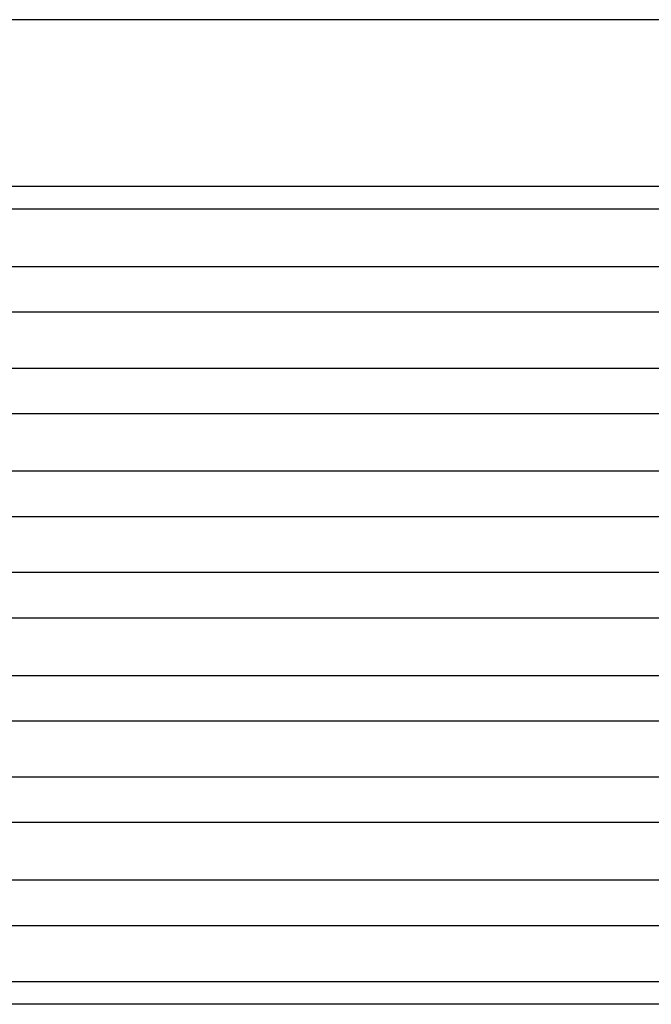
# Model space of a CAD drawing. Units: millimetres. Extents: x -676 to -379, y 1099 to 1309.
# Drawn here: x -556 to -551, y 1177 to 1184 of the extents above; entities that cross this region are included whole.
import ezdxf

# ---------------------------------------------------------------- set-up
doc = ezdxf.new("R2010")
doc.units = ezdxf.units.MM

# ---------------------------------------------------------------- blocks, each defined once
blk = doc.blocks.new('MFOE_10_40M__1', base_point=(-1120.496, 2341))
at = {"color": 7, "linetype": 'Continuous'}
for p, q in [((-1055.336, 2367.45), (-1112.664, 2367.45)), ((-1112.705, 2365.01), (-1055.295, 2365.01)), ((-1112.705, 2364.674), (-1055.295, 2364.674)), ((-1055.093, 2363.827), (-1112.907, 2363.827)), ((-1055.093, 2363.16), (-1112.907, 2363.16)), ((-1112.907, 2362.34), (-1055.093, 2362.34)), ((-1112.907, 2361.673), (-1055.093, 2361.673)), ((-1055.093, 2360.827), (-1112.907, 2360.827)), ((-1055.093, 2360.16), (-1112.907, 2360.16)), ((-1055.093, 2359.34), (-1112.907, 2359.34)), ((-1055.093, 2358.673), (-1112.907, 2358.673)), ((-1055.093, 2357.827), (-1112.907, 2357.827)), ((-1055.093, 2357.16), (-1112.907, 2357.16)), ((-1055.093, 2356.34), (-1112.907, 2356.34)), ((-1055.093, 2355.673), (-1112.907, 2355.673)), ((-1055.093, 2354.827), (-1112.907, 2354.827)), ((-1055.093, 2354.16), (-1112.907, 2354.16))]:
    blk.add_line(p, q, dxfattribs=at)
for points, knots in [([(-1055.093, 2353.339), (-1055.115, 2353.339), (-1055.16, 2353.339), (-1059.993, 2353.338), (-1069.589, 2353.339), (-1083.967, 2353.339), (-1098.361, 2353.339), (-1107.991, 2353.338), (-1112.84, 2353.339), (-1112.885, 2353.339), (-1112.907, 2353.339)], [0, 0, 0, 0, 0.067719, 0.135682, 14.496494, 28.857305, 43.268117, 57.678929, 57.746892, 57.814611, 57.814611, 57.814611, 57.814611]), ([(-1055.091, 2353.008), (-1055.114, 2353.008), (-1055.16, 2353.008), (-1059.992, 2353.008), (-1069.589, 2353.008), (-1083.967, 2353.008), (-1098.361, 2353.008), (-1107.991, 2353.008), (-1112.84, 2353.008), (-1112.886, 2353.008), (-1112.909, 2353.008)], [0, 0, 0, 0, 0.068954, 0.137658, 14.498469, 28.859281, 43.270093, 57.680905, 57.749608, 57.818562, 57.818562, 57.818562, 57.818562])]:
    blk.add_open_spline(points, degree=3, knots=knots, dxfattribs=at)
blk = doc.blocks.new('Anteriore1', base_point=(-1084, 2376))
blk.add_blockref('MFOE_10_40M__1', (-1120.496, 2341))

msp = doc.modelspace()

# ---------------------------------------------------------------- block references
at = {"xscale": 0.5, "yscale": 0.5, "zscale": 0.5}
msp.add_blockref('Anteriore1', (-542, 1188), dxfattribs=at)

doc.saveas('drawing.dxf')
